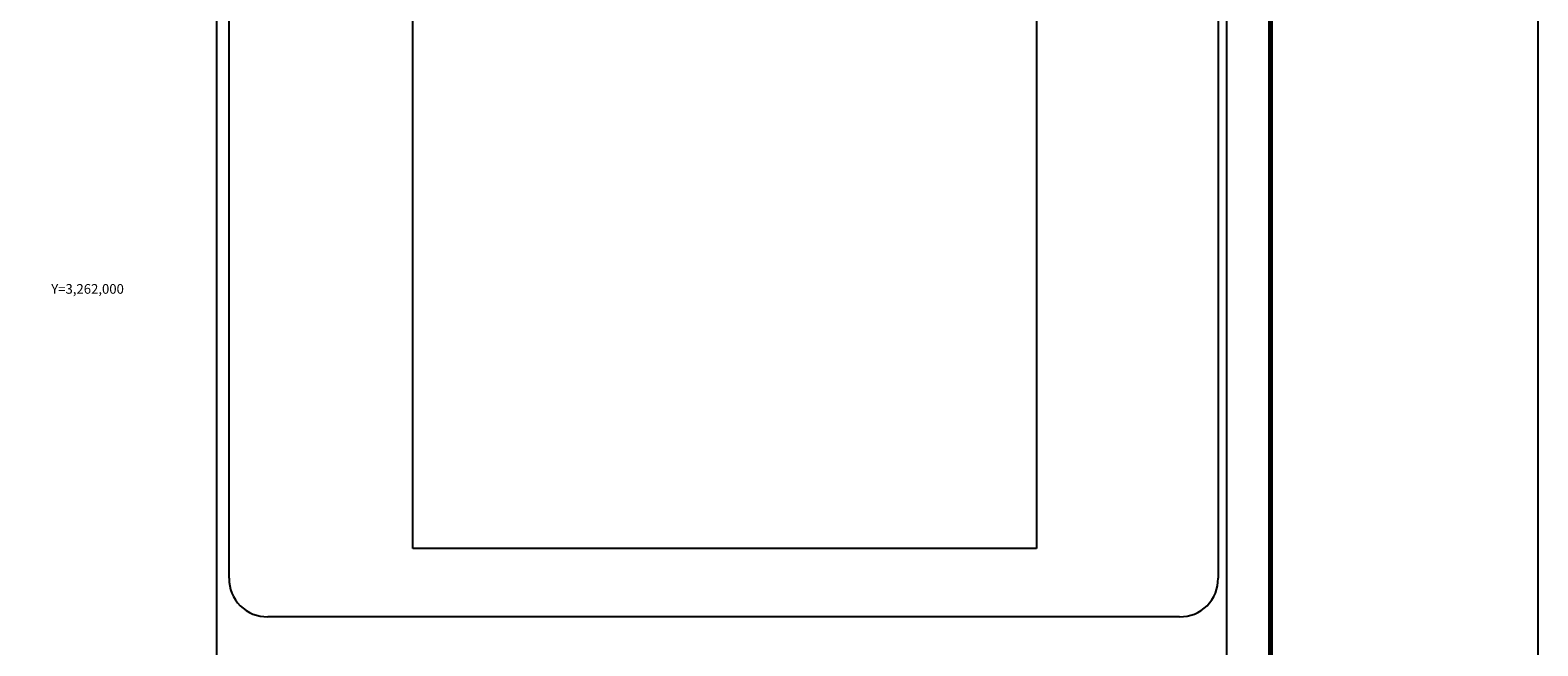
# Model space of a CAD drawing. Units: inches. Extents: x 364876 to 367276, y 3260652 to 3262452.
# Drawn here: x 366807 to 367276, y 3261889 to 3262080 of the extents above; entities that cross this region are included whole.
import ezdxf
from ezdxf.enums import TextEntityAlignment as Align

# ---------------------------------------------------------------- set-up
doc = ezdxf.new("R2010")
doc.units = ezdxf.units.IN
doc.header["$MEASUREMENT"] = 0
for name, color, linetype in [('CVL_RET_TX', 2, 'Continuous'), ('Lomo', 7, 'Continuous'), ('MARGEN', 7, 'Continuous')]:
    doc.layers.add(name, color=color, linetype=linetype)
doc.styles.add('MONOTXT4', font='MONOTXT4.shx')
picture_1 = doc.add_image_def('image4.jpg', size_in_pixel=(3441, 2926))

msp = doc.modelspace()

# ---------------------------------------------------------------- linework, layer by layer
at = {"layer": 'Lomo', "color": 7}
for p, q in [((366864.7, 3260747, 1.16), (366864.7, 3262344.63, 1.16)), ((367178.99, 3260747, 1.16), (367178.99, 3262344.63, 1.16)), ((366868.5, 3261910.05, 1.16), (366868.5, 3262326.65, 1.16)), ((367176.27, 3262326.65, 1.16), (367176.27, 3261910.05, 1.16)), ((367164.27, 3261898.05, 1.16), (366880.5, 3261898.05, 1.16))]:
    msp.add_line(p, q, dxfattribs=at)
at = {"layer": 'Lomo', "color": 7, "linetype": 'Continuous', "const_width": 1.6}
msp.add_lwpolyline([(367192.61, 3260715.43), (367192.61, 3262376.73)], dxfattribs=at)
at = {"layer": 'Lomo', "color": 7}
for centre, start, end in [((366880.23, 3261909.78, 1.16), 178.6793, 271.3207), ((367164.54, 3261909.78, 1.16), 268.6807, 1.3193)]:
    msp.add_arc(centre, 11.73, start, end, dxfattribs=at)
at = {"layer": 'MARGEN', "color": 255, "linetype": 'Continuous', "elevation": 2.32}
msp.add_lwpolyline([(364875.8, 3262452.33), (367275.8, 3262452.33), (367275.8, 3260652.33), (364875.8, 3260652.33)], close=True, dxfattribs=at)

# ---------------------------------------------------------------- texts
at = {"layer": 'CVL_RET_TX', "color": 7, "style": 'MONOTXT4'}
msp.add_text('Y=3,262,000', height=3, dxfattribs=at).set_placement((366835.73, 3262000), align=Align.MIDDLE_RIGHT)

# ---------------------------------------------------------------- referenced raster images: frames only (the image files are external)
image = msp.add_image(picture_1, insert=(366925.66, 3261919.26), size_in_units=(194.06, 165.02))
image.dxf.flags = 7

doc.saveas('drawing.dxf')
